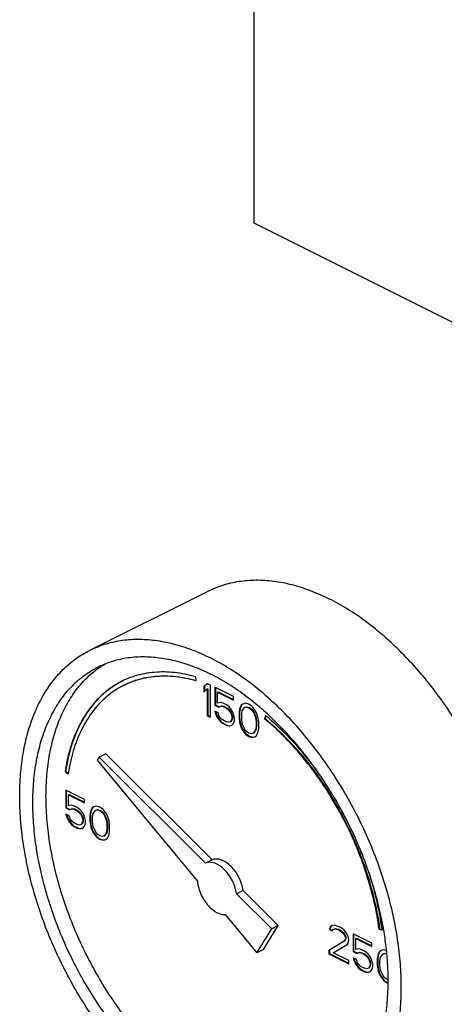
# Model space of a CAD drawing. Units: inches. Extents: x -84 to 74, y -54 to 79.
# Drawn here: x 35 to 38, y 56 to 63 of the extents above; entities that cross this region are included whole.
import ezdxf

# ---------------------------------------------------------------- set-up
doc = ezdxf.new("R2010")
doc.units = ezdxf.units.IN
doc.header["$LTSCALE"] = 1.21
doc.header["$MEASUREMENT"] = 0
doc.layers.get('0').update_dxf_attribs({"linetype": 'CONTINUOUS'})

msp = doc.modelspace()

# ---------------------------------------------------------------- linework, layer by layer
at = {"color": 7, "linetype": 'Continuous'}
for p, q in [((36.415, 61.1784), (36.415, 63.192)), ((40.746, 59.0129), (36.415, 61.1784)), ((35.3119, 58.3108), (36.1074, 58.7085)), ((36.0267, 58.1052), (36.023, 58.1326)), ((36.1004, 58.0881), (36.0783, 58.0669)), ((36.0783, 58.0669), (36.0818, 58.0687)), ((36.0783, 58.0669), (36.0783, 58.0301)), ((36.0783, 58.0301), (36.1004, 58.0513)), ((36.1012, 58.0873), (36.0818, 58.0687)), ((36.0818, 58.0687), (36.0818, 58.0334)), ((36.1225, 58.0771), (36.1004, 58.0881)), ((36.1004, 58.0513), (36.1039, 58.053)), ((36.1004, 58.0513), (36.1004, 57.8716)), ((36.1039, 58.053), (36.1039, 57.8734)), ((36.1225, 57.8606), (36.1225, 58.0771)), ((36.1519, 58.0623), (36.1519, 57.9426)), ((36.2771, 57.9997), (36.1519, 58.0623)), ((36.1555, 58.0606), (36.1555, 57.9443)), ((36.1703, 58.0301), (36.1739, 58.0319)), ((36.1703, 57.9564), (36.1703, 58.0301)), ((36.1703, 58.0301), (36.2771, 57.9767)), ((36.1739, 58.0319), (36.2771, 57.9802)), ((36.2771, 57.9767), (36.2771, 57.9997)), ((36.1519, 57.9426), (36.1555, 57.9443)), ((36.1519, 57.9426), (36.1777, 57.9297)), ((36.1555, 57.9443), (36.1812, 57.9314)), ((36.1888, 57.961), (36.1703, 57.9564)), ((36.1777, 57.9297), (36.1924, 57.9361)), ((36.1777, 57.9297), (36.1812, 57.9314)), ((36.1812, 57.9314), (36.196, 57.9379)), ((36.2072, 57.9564), (36.1888, 57.961)), ((36.1924, 57.9361), (36.196, 57.9379)), ((36.1924, 57.9361), (36.2072, 57.9334)), ((36.196, 57.9379), (36.2107, 57.9351)), ((36.2293, 57.9453), (36.2072, 57.9564)), ((36.2072, 57.9334), (36.2107, 57.9351)), ((36.2072, 57.9334), (36.2293, 57.9223)), ((36.2107, 57.9351), (36.2328, 57.9241)), ((36.2477, 57.9315), (36.2293, 57.9453)), ((36.2293, 57.9223), (36.2328, 57.9241)), ((36.2293, 57.9223), (36.244, 57.9103)), ((36.2328, 57.9241), (36.2475, 57.9121)), ((36.2661, 57.9085), (36.2477, 57.9315)), ((36.3177, 57.915), (36.314, 57.8938)), ((36.3212, 57.9167), (36.3175, 57.8955)), ((36.3213, 57.927), (36.3177, 57.915)), ((36.3177, 57.915), (36.3212, 57.9167)), ((36.3249, 57.9287), (36.3212, 57.9167)), ((36.3287, 57.9417), (36.3213, 57.927)), ((36.3213, 57.927), (36.3249, 57.9287)), ((36.3322, 57.9435), (36.3249, 57.9287)), ((36.3397, 57.95), (36.3287, 57.9417)), ((36.3287, 57.9417), (36.3322, 57.9435)), ((36.3402, 57.9494), (36.3322, 57.9435)), ((36.3361, 57.9058), (36.3508, 57.926)), ((36.3582, 57.9546), (36.3397, 57.95)), ((36.3508, 57.926), (36.3618, 57.9297)), ((36.3508, 57.926), (36.3543, 57.9278)), ((36.3543, 57.9278), (36.3654, 57.9315)), ((36.3803, 57.9482), (36.3582, 57.9546)), ((36.3618, 57.9297), (36.3654, 57.9315)), ((36.3618, 57.9297), (36.3803, 57.9251)), ((36.3654, 57.9315), (36.3838, 57.9269)), ((36.4024, 57.9325), (36.3803, 57.9482)), ((36.3803, 57.9251), (36.3838, 57.9269)), ((36.3803, 57.9251), (36.3987, 57.9113)), ((36.3838, 57.9269), (36.4022, 57.9131)), ((36.3987, 57.9113), (36.4022, 57.9131)), ((36.4022, 57.9131), (36.4133, 57.8983)), ((36.4208, 57.9095), (36.4024, 57.9325)), ((36.1004, 57.8716), (36.1039, 57.8734)), ((36.1004, 57.8716), (36.1225, 57.8606)), ((36.1039, 57.8734), (36.1225, 57.8641)), ((36.1519, 57.9011), (36.1593, 57.879)), ((36.174, 57.8901), (36.1519, 57.9011)), ((36.1569, 57.8986), (36.1628, 57.8808)), ((36.1593, 57.879), (36.1628, 57.8808)), ((36.1593, 57.879), (36.1703, 57.855)), ((36.1628, 57.8808), (36.1739, 57.8568)), ((36.1703, 57.855), (36.1739, 57.8568)), ((36.1703, 57.855), (36.1888, 57.832)), ((36.1739, 57.8568), (36.1923, 57.8338)), ((36.1814, 57.8679), (36.174, 57.8901)), ((36.1924, 57.8532), (36.1814, 57.8679)), ((36.2072, 57.8412), (36.1924, 57.8532)), ((36.244, 57.9103), (36.2475, 57.9121)), ((36.244, 57.9103), (36.255, 57.8956)), ((36.2475, 57.9121), (36.2586, 57.8974)), ((36.255, 57.8956), (36.2586, 57.8974)), ((36.255, 57.8956), (36.2624, 57.8781)), ((36.2586, 57.8974), (36.2659, 57.8799)), ((36.2624, 57.8781), (36.2659, 57.8799)), ((36.2624, 57.8781), (36.2661, 57.8624)), ((36.2661, 57.8532), (36.2624, 57.8412)), ((36.2659, 57.8799), (36.2696, 57.8642)), ((36.2696, 57.855), (36.2659, 57.843)), ((36.2771, 57.8846), (36.2661, 57.9085)), ((36.2661, 57.8624), (36.2696, 57.8642)), ((36.2661, 57.8624), (36.2661, 57.8532)), ((36.2661, 57.8532), (36.2696, 57.855)), ((36.2696, 57.8642), (36.2696, 57.855)), ((36.2845, 57.8578), (36.2771, 57.8846)), ((36.2845, 57.8394), (36.2845, 57.8578)), ((36.314, 57.8938), (36.3175, 57.8955)), ((36.314, 57.8938), (36.314, 57.8523)), ((36.314, 57.8523), (36.3175, 57.8541)), ((36.314, 57.8523), (36.3177, 57.8274)), ((36.3175, 57.8955), (36.3175, 57.8541)), ((36.3175, 57.8541), (36.3212, 57.8292)), ((36.3324, 57.88), (36.3361, 57.9058)), ((36.3324, 57.8477), (36.3324, 57.88)), ((36.3361, 57.8182), (36.3324, 57.8477)), ((36.3987, 57.9113), (36.4097, 57.8966)), ((36.4097, 57.8966), (36.4133, 57.8983)), ((36.4097, 57.8966), (36.4245, 57.8616)), ((36.4133, 57.8983), (36.428, 57.8633)), ((36.4318, 57.8901), (36.4208, 57.9095)), ((36.4245, 57.8616), (36.428, 57.8633)), ((36.4245, 57.8616), (36.4281, 57.8321)), ((36.428, 57.8633), (36.4317, 57.8339)), ((36.4392, 57.868), (36.4318, 57.8901)), ((36.4429, 57.8524), (36.4392, 57.868)), ((36.4466, 57.8275), (36.4429, 57.8524)), ((36.4909, 57.8737), (36.4854, 57.8513)), ((36.4854, 57.8513), (36.4889, 57.8531)), ((36.4934, 57.8714), (36.4889, 57.8531)), ((36.1888, 57.832), (36.1923, 57.8338)), ((36.1888, 57.832), (36.2072, 57.8182)), ((36.1923, 57.8338), (36.2107, 57.82)), ((36.2293, 57.8302), (36.2072, 57.8412)), ((36.2072, 57.8182), (36.2107, 57.82)), ((36.2072, 57.8182), (36.2293, 57.8072)), ((36.2107, 57.82), (36.2328, 57.8089)), ((36.244, 57.8274), (36.2293, 57.8302)), ((36.2293, 57.8072), (36.2328, 57.8089)), ((36.2293, 57.8072), (36.2477, 57.8026)), ((36.2328, 57.8089), (36.2512, 57.8043)), ((36.255, 57.8311), (36.244, 57.8274)), ((36.2477, 57.8026), (36.2661, 57.8072)), ((36.2477, 57.8026), (36.2512, 57.8043)), ((36.2512, 57.8043), (36.2659, 57.808)), ((36.2624, 57.8412), (36.255, 57.8311)), ((36.255, 57.8311), (36.2586, 57.8329)), ((36.2659, 57.843), (36.2586, 57.8329)), ((36.2624, 57.8412), (36.2659, 57.843)), ((36.2661, 57.8072), (36.2771, 57.8201)), ((36.2771, 57.8201), (36.2845, 57.8394)), ((36.3177, 57.8274), (36.3212, 57.8292)), ((36.3177, 57.8274), (36.3213, 57.8118)), ((36.3212, 57.8292), (36.3249, 57.8136)), ((36.3213, 57.8118), (36.3249, 57.8136)), ((36.3213, 57.8118), (36.3287, 57.7897)), ((36.3249, 57.8136), (36.3322, 57.7914)), ((36.3287, 57.7897), (36.3322, 57.7914)), ((36.3287, 57.7897), (36.3397, 57.7703)), ((36.3322, 57.7914), (36.3433, 57.7721)), ((36.3508, 57.7832), (36.3361, 57.8182)), ((36.3618, 57.7685), (36.3508, 57.7832)), ((36.4281, 57.7998), (36.4245, 57.774)), ((36.4317, 57.8016), (36.428, 57.7758)), ((36.4281, 57.8321), (36.4317, 57.8339)), ((36.4281, 57.8321), (36.4281, 57.7998)), ((36.4281, 57.7998), (36.4317, 57.8016)), ((36.4317, 57.8339), (36.4317, 57.8016)), ((36.4429, 57.7648), (36.4466, 57.786)), ((36.4466, 57.786), (36.4466, 57.8275)), ((36.3397, 57.7703), (36.3433, 57.7721)), ((36.3397, 57.7703), (36.3582, 57.7473)), ((36.3433, 57.7721), (36.3617, 57.7491)), ((36.3582, 57.7473), (36.3617, 57.7491)), ((36.3582, 57.7473), (36.3803, 57.7317)), ((36.3617, 57.7491), (36.3838, 57.7334)), ((36.3803, 57.7547), (36.3618, 57.7685)), ((36.3987, 57.7501), (36.3803, 57.7547)), ((36.3803, 57.7317), (36.3838, 57.7334)), ((36.3803, 57.7317), (36.4024, 57.7252)), ((36.3838, 57.7334), (36.4059, 57.727)), ((36.4097, 57.7538), (36.3987, 57.7501)), ((36.4024, 57.7252), (36.4208, 57.7298)), ((36.4024, 57.7252), (36.4059, 57.727)), ((36.4059, 57.727), (36.4206, 57.7307)), ((36.4245, 57.774), (36.4097, 57.7538)), ((36.4097, 57.7538), (36.4133, 57.7555)), ((36.428, 57.7758), (36.4133, 57.7555)), ((36.4208, 57.7298), (36.4318, 57.7381)), ((36.4245, 57.774), (36.428, 57.7758)), ((36.4318, 57.7381), (36.4392, 57.7529)), ((36.4392, 57.7529), (36.4429, 57.7648)), ((35.3748, 57.5929), (35.3623, 57.5727)), ((35.419, 57.615), (35.3748, 57.5929)), ((36.0892, 56.8822), (35.3748, 57.5929)), ((36.1333, 56.9043), (35.419, 57.615)), ((35.3623, 57.5727), (36.0348, 56.7609)), ((35.1454, 57.4966), (35.1489, 57.4984)), ((35.1454, 57.4966), (35.1663, 57.4817)), ((35.1489, 57.4984), (35.1671, 57.4854)), ((35.1502, 57.3724), (35.1502, 57.2526)), ((35.2754, 57.3098), (35.1502, 57.3724)), ((35.1537, 57.3706), (35.1537, 57.2544)), ((35.1686, 57.3402), (35.1721, 57.3419)), ((35.1686, 57.2665), (35.1686, 57.3402)), ((35.1686, 57.3402), (35.2754, 57.2868)), ((35.1721, 57.3419), (35.2754, 57.2903)), ((35.1502, 57.2526), (35.1537, 57.2544)), ((35.1502, 57.2526), (35.176, 57.2398)), ((35.1537, 57.2544), (35.1795, 57.2415)), ((35.187, 57.2711), (35.1686, 57.2665)), ((35.2054, 57.2665), (35.187, 57.2711)), ((35.2275, 57.2554), (35.2054, 57.2665)), ((35.2459, 57.2416), (35.2275, 57.2554)), ((35.2754, 57.2868), (35.2754, 57.3098)), ((35.327, 57.2518), (35.3196, 57.237)), ((35.3305, 57.2535), (35.3231, 57.2388)), ((35.338, 57.2601), (35.327, 57.2518)), ((35.327, 57.2518), (35.3305, 57.2535)), ((35.3384, 57.2595), (35.3305, 57.2535)), ((35.3564, 57.2647), (35.338, 57.2601)), ((35.3785, 57.2582), (35.3564, 57.2647)), ((35.4006, 57.2426), (35.3785, 57.2582)), ((35.1502, 57.2112), (35.1576, 57.1891)), ((35.1723, 57.2001), (35.1502, 57.2112)), ((35.1551, 57.2087), (35.1611, 57.1908)), ((35.1576, 57.1891), (35.1611, 57.1908)), ((35.1576, 57.1891), (35.1686, 57.1651)), ((35.1611, 57.1908), (35.1721, 57.1669)), ((35.1797, 57.178), (35.1723, 57.2001)), ((35.176, 57.2398), (35.1907, 57.2462)), ((35.176, 57.2398), (35.1795, 57.2415)), ((35.1795, 57.2415), (35.1942, 57.248)), ((35.1907, 57.2462), (35.1942, 57.248)), ((35.1907, 57.2462), (35.2054, 57.2434)), ((35.1942, 57.248), (35.209, 57.2452)), ((35.2054, 57.2434), (35.209, 57.2452)), ((35.2054, 57.2434), (35.2275, 57.2324)), ((35.209, 57.2452), (35.2311, 57.2342)), ((35.2275, 57.2324), (35.2311, 57.2342)), ((35.2275, 57.2324), (35.2423, 57.2204)), ((35.2311, 57.2342), (35.2458, 57.2222)), ((35.2423, 57.2204), (35.2458, 57.2222)), ((35.2423, 57.2204), (35.2533, 57.2057)), ((35.2458, 57.2222), (35.2568, 57.2075)), ((35.2644, 57.2186), (35.2459, 57.2416)), ((35.2533, 57.2057), (35.2568, 57.2075)), ((35.2533, 57.2057), (35.2607, 57.1882)), ((35.2568, 57.2075), (35.2642, 57.19)), ((35.2607, 57.1882), (35.2642, 57.19)), ((35.2607, 57.1882), (35.2644, 57.1725)), ((35.2642, 57.19), (35.2679, 57.1743)), ((35.2754, 57.1946), (35.2644, 57.2186)), ((35.2828, 57.1679), (35.2754, 57.1946)), ((35.3159, 57.2251), (35.3122, 57.2039)), ((35.3122, 57.2039), (35.3158, 57.2056)), ((35.3122, 57.2039), (35.3122, 57.1624)), ((35.3195, 57.2268), (35.3158, 57.2056)), ((35.3158, 57.2056), (35.3158, 57.1642)), ((35.3196, 57.237), (35.3159, 57.2251)), ((35.3159, 57.2251), (35.3195, 57.2268)), ((35.3231, 57.2388), (35.3195, 57.2268)), ((35.3196, 57.237), (35.3231, 57.2388)), ((35.3306, 57.19), (35.3343, 57.2158)), ((35.3306, 57.1578), (35.3306, 57.19)), ((35.3343, 57.2158), (35.3491, 57.2361)), ((35.3491, 57.2361), (35.3601, 57.2398)), ((35.3491, 57.2361), (35.3526, 57.2379)), ((35.3526, 57.2379), (35.3636, 57.2416)), ((35.3601, 57.2398), (35.3636, 57.2416)), ((35.3601, 57.2398), (35.3785, 57.2352)), ((35.3636, 57.2416), (35.3821, 57.237)), ((35.3785, 57.2352), (35.3821, 57.237)), ((35.3785, 57.2352), (35.3969, 57.2214)), ((35.3821, 57.237), (35.4005, 57.2232)), ((35.3969, 57.2214), (35.4005, 57.2232)), ((35.3969, 57.2214), (35.408, 57.2067)), ((35.4005, 57.2232), (35.4115, 57.2084)), ((35.419, 57.2196), (35.4006, 57.2426)), ((35.408, 57.2067), (35.4115, 57.2084)), ((35.408, 57.2067), (35.4227, 57.1717)), ((35.4115, 57.2084), (35.4263, 57.1734)), ((35.4301, 57.2002), (35.419, 57.2196)), ((35.4375, 57.1781), (35.4301, 57.2002)), ((35.1686, 57.1651), (35.1721, 57.1669)), ((35.1686, 57.1651), (35.187, 57.1421)), ((35.1721, 57.1669), (35.1906, 57.1439)), ((35.1907, 57.1633), (35.1797, 57.178)), ((35.187, 57.1421), (35.1906, 57.1439)), ((35.187, 57.1421), (35.2054, 57.1283)), ((35.1906, 57.1439), (35.209, 57.13)), ((35.2054, 57.1513), (35.1907, 57.1633)), ((35.2275, 57.1403), (35.2054, 57.1513)), ((35.2054, 57.1283), (35.209, 57.13)), ((35.2054, 57.1283), (35.2275, 57.1172)), ((35.209, 57.13), (35.2311, 57.119)), ((35.2423, 57.1375), (35.2275, 57.1403)), ((35.2533, 57.1412), (35.2423, 57.1375)), ((35.2607, 57.1513), (35.2533, 57.1412)), ((35.2533, 57.1412), (35.2568, 57.143)), ((35.2642, 57.1531), (35.2568, 57.143)), ((35.2644, 57.1633), (35.2607, 57.1513)), ((35.2607, 57.1513), (35.2642, 57.1531)), ((35.2679, 57.1651), (35.2642, 57.1531)), ((35.2644, 57.1725), (35.2679, 57.1743)), ((35.2644, 57.1725), (35.2644, 57.1633)), ((35.2644, 57.1633), (35.2679, 57.1651)), ((35.2644, 57.1172), (35.2754, 57.1301)), ((35.2679, 57.1743), (35.2679, 57.1651)), ((35.2754, 57.1301), (35.2828, 57.1495)), ((35.2828, 57.1495), (35.2828, 57.1679)), ((35.3122, 57.1624), (35.3158, 57.1642)), ((35.3122, 57.1624), (35.3159, 57.1375)), ((35.3158, 57.1642), (35.3195, 57.1393)), ((35.3159, 57.1375), (35.3195, 57.1393)), ((35.3159, 57.1375), (35.3196, 57.1219)), ((35.3195, 57.1393), (35.3231, 57.1236)), ((35.3196, 57.1219), (35.3231, 57.1236)), ((35.3196, 57.1219), (35.327, 57.0998)), ((35.3231, 57.1236), (35.3305, 57.1015)), ((35.3343, 57.1283), (35.3306, 57.1578)), ((35.3491, 57.0933), (35.3343, 57.1283)), ((35.4227, 57.1717), (35.4263, 57.1734)), ((35.4227, 57.1717), (35.4264, 57.1422)), ((35.4263, 57.1734), (35.4299, 57.1439)), ((35.4264, 57.1422), (35.4299, 57.1439)), ((35.4264, 57.1422), (35.4264, 57.1099)), ((35.4299, 57.1439), (35.4299, 57.1117)), ((35.4411, 57.1624), (35.4375, 57.1781)), ((35.4448, 57.1376), (35.4411, 57.1624)), ((35.4448, 57.0961), (35.4448, 57.1376)), ((35.2275, 57.1172), (35.2311, 57.119)), ((35.2275, 57.1172), (35.2459, 57.1126)), ((35.2311, 57.119), (35.2495, 57.1144)), ((35.2459, 57.1126), (35.2644, 57.1172)), ((35.2459, 57.1126), (35.2495, 57.1144)), ((35.2495, 57.1144), (35.2641, 57.1181)), ((35.327, 57.0998), (35.3305, 57.1015)), ((35.327, 57.0998), (35.338, 57.0804)), ((35.3305, 57.1015), (35.3415, 57.0822)), ((35.338, 57.0804), (35.3415, 57.0822)), ((35.338, 57.0804), (35.3564, 57.0574)), ((35.3415, 57.0822), (35.36, 57.0592)), ((35.3601, 57.0786), (35.3491, 57.0933)), ((35.3564, 57.0574), (35.36, 57.0592)), ((35.3564, 57.0574), (35.3785, 57.0417)), ((35.36, 57.0592), (35.3821, 57.0435)), ((35.3785, 57.0648), (35.3601, 57.0786)), ((35.3969, 57.0602), (35.3785, 57.0648)), ((35.408, 57.0639), (35.3969, 57.0602)), ((35.4227, 57.0841), (35.408, 57.0639)), ((35.408, 57.0639), (35.4115, 57.0656)), ((35.4263, 57.0859), (35.4115, 57.0656)), ((35.4264, 57.1099), (35.4227, 57.0841)), ((35.4227, 57.0841), (35.4263, 57.0859)), ((35.4299, 57.1117), (35.4263, 57.0859)), ((35.4264, 57.1099), (35.4299, 57.1117)), ((35.4301, 57.0482), (35.4375, 57.0629)), ((35.4375, 57.0629), (35.4411, 57.0749)), ((35.4411, 57.0749), (35.4448, 57.0961)), ((35.3785, 57.0417), (35.3821, 57.0435)), ((35.3785, 57.0417), (35.4006, 57.0353)), ((35.3821, 57.0435), (35.4042, 57.0371)), ((35.4006, 57.0353), (35.419, 57.0399)), ((35.4006, 57.0353), (35.4042, 57.0371)), ((35.4042, 57.0371), (35.4188, 57.0407)), ((35.419, 57.0399), (35.4301, 57.0482)), ((36.1333, 56.9043), (36.0892, 56.8822)), ((36.3413, 56.6974), (36.2971, 56.6753)), ((36.5334, 56.4403), (36.2971, 56.6753)), ((36.5776, 56.4624), (36.3413, 56.6974)), ((36.2207, 56.5364), (36.434, 56.2791)), ((36.4781, 56.3012), (36.5776, 56.4624)), ((36.5776, 56.4624), (36.5334, 56.4403)), ((36.9401, 56.4637), (36.9253, 56.4526)), ((36.9405, 56.4631), (36.9289, 56.4544)), ((36.9548, 56.4655), (36.9401, 56.4637)), ((36.9806, 56.4572), (36.9548, 56.4655)), ((36.434, 56.2791), (36.5334, 56.4403)), ((36.9253, 56.4526), (36.9216, 56.436)), ((36.9216, 56.436), (36.9252, 56.4378)), ((36.9216, 56.436), (36.9401, 56.4268)), ((36.9289, 56.4544), (36.9252, 56.4378)), ((36.9252, 56.4378), (36.9415, 56.4296)), ((36.9253, 56.4526), (36.9289, 56.4544)), ((36.9401, 56.4268), (36.9474, 56.4369)), ((36.9474, 56.4369), (36.9585, 56.4406)), ((36.9474, 56.4369), (36.951, 56.4387)), ((36.951, 56.4387), (36.962, 56.4424)), ((36.9585, 56.4406), (36.962, 56.4424)), ((36.9585, 56.4406), (36.9769, 56.436)), ((36.962, 56.4424), (36.9804, 56.4378)), ((36.9769, 56.436), (36.9804, 56.4378)), ((36.9769, 56.436), (36.9916, 56.4287)), ((36.9804, 56.4378), (36.9951, 56.4304)), ((36.9953, 56.4499), (36.9806, 56.4572)), ((36.9916, 56.4287), (36.9951, 56.4304)), ((36.9916, 56.4287), (37.01, 56.4149)), ((36.9951, 56.4304), (37.0136, 56.4166)), ((37.0174, 56.4342), (36.9953, 56.4499)), ((37.01, 56.4149), (37.0136, 56.4166)), ((37.01, 56.4149), (37.0211, 56.4001)), ((37.0136, 56.4166), (37.0246, 56.4019)), ((37.0321, 56.4176), (37.0174, 56.4342)), ((37.0211, 56.4001), (37.0246, 56.4019)), ((37.0211, 56.4001), (37.0284, 56.3826)), ((37.0246, 56.4019), (37.032, 56.3844)), ((37.0469, 56.3918), (37.0321, 56.4176)), ((37.08, 56.4075), (37.08, 56.2877)), ((37.2052, 56.3449), (37.08, 56.4075)), ((37.0835, 56.4057), (37.0835, 56.2895)), ((37.2554, 56.4371), (37.2589, 56.4389)), ((37.2554, 56.4371), (37.2763, 56.4312)), ((37.2589, 56.4389), (37.2757, 56.4341)), ((37.0211, 56.3587), (36.918, 56.2951)), ((37.0246, 56.3604), (36.9215, 56.2968)), ((36.9474, 56.2803), (37.0395, 56.3356)), ((37.0284, 56.3734), (37.0211, 56.3587)), ((37.0211, 56.3587), (37.0246, 56.3604)), ((37.032, 56.3752), (37.0246, 56.3604)), ((37.0284, 56.3826), (37.032, 56.3844)), ((37.0284, 56.3826), (37.0284, 56.3734)), ((37.0284, 56.3734), (37.032, 56.3752)), ((37.032, 56.3844), (37.032, 56.3752)), ((37.0395, 56.3356), (37.0469, 56.3458)), ((37.0505, 56.3716), (37.0469, 56.3918)), ((37.0469, 56.3458), (37.0505, 56.3624)), ((37.0505, 56.3624), (37.0505, 56.3716)), ((37.0984, 56.3753), (37.102, 56.377)), ((37.0984, 56.3016), (37.0984, 56.3753)), ((37.0984, 56.3753), (37.2052, 56.3219)), ((37.102, 56.377), (37.2052, 56.3254)), ((37.2052, 56.3219), (37.2052, 56.3449)), ((36.4781, 56.3012), (36.434, 56.2791)), ((36.918, 56.2951), (36.9215, 56.2968)), ((36.918, 56.2951), (36.918, 56.272)), ((36.918, 56.272), (36.9215, 56.2738)), ((36.918, 56.272), (37.0505, 56.2057)), ((36.9215, 56.2968), (36.9215, 56.2738)), ((36.9215, 56.2738), (37.0505, 56.2093)), ((37.0505, 56.2288), (36.9474, 56.2803)), ((37.08, 56.2877), (37.0835, 56.2895)), ((37.08, 56.2877), (37.1058, 56.2748)), ((37.0835, 56.2895), (37.1093, 56.2766)), ((37.1168, 56.3062), (37.0984, 56.3016)), ((37.1058, 56.2748), (37.1205, 56.2813)), ((37.1058, 56.2748), (37.1093, 56.2766)), ((37.1093, 56.2766), (37.124, 56.2831)), ((37.1352, 56.3016), (37.1168, 56.3062)), ((37.1205, 56.2813), (37.124, 56.2831)), ((37.1205, 56.2813), (37.1352, 56.2785)), ((37.124, 56.2831), (37.1388, 56.2803)), ((37.1573, 56.2905), (37.1352, 56.3016)), ((37.1352, 56.2785), (37.1388, 56.2803)), ((37.1352, 56.2785), (37.1573, 56.2675)), ((37.1388, 56.2803), (37.1609, 56.2693)), ((37.1758, 56.2767), (37.1573, 56.2905)), ((37.1573, 56.2675), (37.1609, 56.2693)), ((37.1573, 56.2675), (37.1721, 56.2555)), ((37.1609, 56.2693), (37.1756, 56.2573)), ((37.1942, 56.2537), (37.1758, 56.2767)), ((37.2457, 56.2601), (37.242, 56.239)), ((37.2493, 56.2619), (37.2456, 56.2407)), ((37.2494, 56.2721), (37.2457, 56.2601)), ((37.2457, 56.2601), (37.2493, 56.2619)), ((37.2529, 56.2739), (37.2493, 56.2619)), ((37.2568, 56.2869), (37.2494, 56.2721)), ((37.2494, 56.2721), (37.2529, 56.2739)), ((37.2603, 56.2886), (37.2529, 56.2739)), ((37.2678, 56.2952), (37.2568, 56.2869)), ((37.2568, 56.2869), (37.2603, 56.2886)), ((37.2683, 56.2946), (37.2603, 56.2886)), ((37.2641, 56.2509), (37.2789, 56.2712)), ((37.2862, 56.2998), (37.2678, 56.2952)), ((37.2789, 56.2712), (37.2899, 56.2749)), ((37.2789, 56.2712), (37.2824, 56.273)), ((37.2824, 56.273), (37.2935, 56.2767)), ((37.3041, 56.2946), (37.2862, 56.2998)), ((37.2899, 56.2749), (37.2935, 56.2767)), ((37.2899, 56.2749), (37.306, 56.2709)), ((37.2935, 56.2767), (37.3057, 56.2736)), ((37.0505, 56.2057), (37.0505, 56.2288)), ((37.08, 56.2463), (37.0874, 56.2242)), ((37.1021, 56.2352), (37.08, 56.2463)), ((37.0849, 56.2438), (37.0909, 56.2259)), ((37.0874, 56.2242), (37.0909, 56.2259)), ((37.0874, 56.2242), (37.0984, 56.2002)), ((37.0909, 56.2259), (37.102, 56.202)), ((37.0984, 56.2002), (37.102, 56.202)), ((37.0984, 56.2002), (37.1168, 56.1772)), ((37.102, 56.202), (37.1204, 56.179)), ((37.1095, 56.2131), (37.1021, 56.2352)), ((37.1205, 56.1984), (37.1095, 56.2131)), ((37.1352, 56.1864), (37.1205, 56.1984)), ((37.1721, 56.2555), (37.1756, 56.2573)), ((37.1721, 56.2555), (37.1831, 56.2408)), ((37.1756, 56.2573), (37.1867, 56.2425)), ((37.1831, 56.2408), (37.1867, 56.2425)), ((37.1831, 56.2408), (37.1905, 56.2233)), ((37.1867, 56.2425), (37.194, 56.225)), ((37.1905, 56.2233), (37.194, 56.225)), ((37.1905, 56.2233), (37.1942, 56.2076)), ((37.1942, 56.1984), (37.1905, 56.1864)), ((37.194, 56.225), (37.1977, 56.2094)), ((37.1977, 56.2002), (37.194, 56.1882)), ((37.2052, 56.2297), (37.1942, 56.2537)), ((37.1942, 56.2076), (37.1977, 56.2094)), ((37.1942, 56.2076), (37.1942, 56.1984)), ((37.1942, 56.1984), (37.1977, 56.2002)), ((37.1977, 56.2094), (37.1977, 56.2002)), ((37.2126, 56.203), (37.2052, 56.2297)), ((37.2126, 56.1846), (37.2126, 56.203)), ((37.242, 56.239), (37.2456, 56.2407)), ((37.242, 56.239), (37.242, 56.1975)), ((37.242, 56.1975), (37.2456, 56.1993)), ((37.242, 56.1975), (37.2457, 56.1726)), ((37.2456, 56.2407), (37.2456, 56.1993)), ((37.2456, 56.1993), (37.2493, 56.1744)), ((37.2605, 56.2251), (37.2641, 56.2509)), ((37.2605, 56.1929), (37.2605, 56.2251)), ((37.1168, 56.1772), (37.1204, 56.179)), ((37.1168, 56.1772), (37.1352, 56.1634)), ((37.1204, 56.179), (37.1388, 56.1651)), ((37.1573, 56.1754), (37.1352, 56.1864)), ((37.1352, 56.1634), (37.1388, 56.1651)), ((37.1352, 56.1634), (37.1573, 56.1523)), ((37.1388, 56.1651), (37.1609, 56.1541)), ((37.1721, 56.1726), (37.1573, 56.1754)), ((37.1573, 56.1523), (37.1609, 56.1541)), ((37.1573, 56.1523), (37.1758, 56.1477)), ((37.1609, 56.1541), (37.1793, 56.1495)), ((37.1831, 56.1763), (37.1721, 56.1726)), ((37.1758, 56.1477), (37.1942, 56.1523)), ((37.1758, 56.1477), (37.1793, 56.1495)), ((37.1793, 56.1495), (37.194, 56.1532)), ((37.1905, 56.1864), (37.1831, 56.1763)), ((37.1831, 56.1763), (37.1867, 56.1781)), ((37.194, 56.1882), (37.1867, 56.1781)), ((37.1905, 56.1864), (37.194, 56.1882)), ((37.1942, 56.1523), (37.2052, 56.1652)), ((37.2052, 56.1652), (37.2126, 56.1846)), ((37.2457, 56.1726), (37.2493, 56.1744)), ((37.2457, 56.1726), (37.2494, 56.157)), ((37.2493, 56.1744), (37.2529, 56.1587)), ((37.2494, 56.157), (37.2529, 56.1587)), ((37.2494, 56.157), (37.2568, 56.1349)), ((37.2529, 56.1587), (37.2603, 56.1366)), ((37.2568, 56.1349), (37.2603, 56.1366)), ((37.2568, 56.1349), (37.2678, 56.1155)), ((37.2603, 56.1366), (37.2714, 56.1173)), ((37.2641, 56.1634), (37.2605, 56.1929)), ((37.2789, 56.1284), (37.2641, 56.1634)), ((37.2899, 56.1137), (37.2789, 56.1284)), ((37.2678, 56.1155), (37.2714, 56.1173)), ((37.2678, 56.1155), (37.2862, 56.0925)), ((37.2714, 56.1173), (37.2898, 56.0943)), ((37.2862, 56.0925), (37.2898, 56.0943)), ((37.2862, 56.0925), (37.3083, 56.0768)), ((37.2898, 56.0943), (37.3119, 56.0786)), ((37.3083, 56.0999), (37.2899, 56.1137)), ((37.3142, 56.0984), (37.3083, 56.0999)), ((37.3083, 56.0768), (37.3119, 56.0786)), ((37.3083, 56.0768), (37.3142, 56.0751)), ((37.3119, 56.0786), (37.3142, 56.0779))]:
    msp.add_line(p, q, dxfattribs=at)
for points, start_tangent, end_tangent in [([(36.1074, 58.7085), (36.2059, 58.7485), (36.3138, 58.7738), (36.4275, 58.7828), (36.5459, 58.7755), (36.6679, 58.7519), (36.7923, 58.7123), (36.918, 58.6571)], (0.894435, 0.447197), (0.894427, -0.447214)), ([(37.7285, 55.4662), (37.731, 55.4675), (37.8242, 55.5243), (37.9087, 55.5962), (37.9836, 55.6825), (38.0483, 55.7823), (38.102, 55.8947), (38.1444, 56.0185), (38.175, 56.1526), (38.1934, 56.2958), (38.1996, 56.4466), (38.1934, 56.6035), (38.175, 56.7651), (38.1444, 56.9298), (38.102, 57.096), (38.0483, 57.2622), (37.9836, 57.4266), (37.9087, 57.5878), (37.8242, 57.7442), (37.731, 57.8942), (37.63, 58.0365), (37.5221, 58.1696), (37.4084, 58.2923), (37.29, 58.4034), (37.168, 58.5019), (37.0436, 58.5867), (36.918, 58.6571)], (0.894435, 0.447197), (-0.894427, 0.447214)), ([(35.3119, 58.3108), (35.4104, 58.3508), (35.5183, 58.376), (35.632, 58.385), (35.7504, 58.3777), (35.8724, 58.3542), (35.9968, 58.3146), (36.1225, 58.2593)], (0.894435, 0.447197), (0.894427, -0.447214)), ([(36.1225, 55.12), (35.9968, 55.1903), (35.8724, 55.2751), (35.7504, 55.3736), (35.632, 55.4847), (35.5183, 55.6074), (35.4104, 55.7405), (35.3094, 55.8828), (35.2162, 56.0328), (35.1317, 56.1892), (35.0568, 56.3504), (34.9922, 56.5148), (34.9384, 56.681), (34.896, 56.8472), (34.8655, 57.0119), (34.847, 57.1735), (34.8408, 57.3304), (34.847, 57.4812), (34.8655, 57.6244), (34.896, 57.7585), (34.9384, 57.8824), (34.9922, 57.9947), (35.0568, 58.0945), (35.1317, 58.1808), (35.2162, 58.2527), (35.3094, 58.3095), (35.3119, 58.3108)], (-0.894427, 0.447214), (0.894435, 0.447197)), ([(35.3678, 58.199), (35.4408, 58.2299), (35.5434, 58.257), (35.6519, 58.2679), (35.7652, 58.2626), (35.8823, 58.2412), (36.0017, 58.2039), (36.1225, 58.1511)], (0.894465, 0.447139), (0.894427, -0.447214)), ([(36.933, 55.0685), (36.9355, 55.0697), (37.0287, 55.1266), (37.1132, 55.1985), (37.1881, 55.2848), (37.2528, 55.3845), (37.3065, 55.4969), (37.3489, 55.6208), (37.3795, 55.7549), (37.3979, 55.898), (37.4041, 56.0488), (37.3979, 56.2058), (37.3795, 56.3674), (37.3489, 56.5321), (37.3065, 56.6983), (37.2528, 56.8644), (37.1881, 57.0289), (37.1132, 57.1901), (37.0287, 57.3464), (36.9355, 57.4965), (36.8345, 57.6387), (36.7266, 57.7719), (36.6129, 57.8946), (36.4945, 58.0057), (36.3725, 58.1041), (36.2481, 58.1889), (36.1225, 58.2593)], (0.894435, 0.447197), (-0.894427, 0.447214)), ([(36.1225, 55.2282), (36.0017, 55.2961), (35.8823, 55.3782), (35.7652, 55.4738), (35.6519, 55.5819), (35.5434, 55.7014), (35.4408, 55.831), (35.3452, 55.9694), (35.2576, 56.1152), (35.1789, 56.2669), (35.1098, 56.4229), (35.0512, 56.5817), (35.0035, 56.7416), (34.9673, 56.9009), (34.943, 57.0581), (34.9307, 57.2115), (34.9307, 57.3595), (34.943, 57.5007), (34.9673, 57.6335), (35.0035, 57.7567), (35.0512, 57.8689), (35.1098, 57.969), (35.1789, 58.056), (35.2576, 58.1289), (35.3452, 58.1871), (35.3678, 58.199)], (-0.894427, 0.447214), (0.894465, 0.447139)), ([(36.2108, 55.2724), (36.0901, 55.3403), (35.9707, 55.4224), (35.8536, 55.518), (35.7403, 55.6261), (35.6318, 55.7456), (35.5292, 55.8752), (35.4336, 56.0136), (35.346, 56.1594), (35.2673, 56.3111), (35.1982, 56.4671), (35.1396, 56.6259), (35.0919, 56.7858), (35.0557, 56.9451), (35.0314, 57.1023), (35.0191, 57.2557), (35.0191, 57.4037), (35.0314, 57.5449), (35.0557, 57.6777), (35.0919, 57.8009), (35.1396, 57.9131), (35.1982, 58.0132), (35.2673, 58.1002), (35.346, 58.1731), (35.372, 58.1926)], (-0.894427, 0.447214), (0.815138, 0.579267)), ([(35.372, 58.1926), (35.4144, 58.2203)], (0.815138, 0.579267), (0.858309, 0.513133)), ([(36.023, 58.1326), (35.8805, 58.1607), (35.7441, 58.1626), (35.6163, 58.1381), (35.5302, 58.1041)], (-0.961947, 0.273236), (-0.897616, -0.440779)), ([(36.0267, 58.1052), (35.887, 58.1328), (35.7533, 58.1346), (35.628, 58.1106), (35.54, 58.0754)], (-0.961947, 0.273236), (-0.894523, -0.447022)), ([(35.5436, 58.0772), (35.5872, 58.0968), (35.7246, 58.1327), (35.8734, 58.1362), (36.0264, 58.1081)], (0.894315, 0.447437), (0.963095, -0.269161)), ([(36.502, 57.8854), (36.4797, 57.9054), (36.3627, 58.001), (36.2432, 58.0832), (36.1225, 58.1511)], (-0.73929, 0.673387), (-0.894427, 0.447214)), ([(35.5266, 58.1023), (35.4995, 58.0878), (35.3957, 58.0126), (35.307, 57.9139), (35.2348, 57.7934), (35.1806, 57.6535), (35.1454, 57.4966)], (-0.894523, -0.447022), (-0.153304, -0.988179)), ([(35.5266, 58.1023), (35.4494, 58.055), (35.3419, 57.9553), (35.2548, 57.8272), (35.1899, 57.6737), (35.1489, 57.4984)], (-0.891191, -0.453629), (-0.153304, -0.988179)), ([(35.54, 58.0754), (35.5134, 58.0613), (35.4117, 57.9875), (35.3247, 57.8907), (35.254, 57.7727), (35.2008, 57.6355), (35.1667, 57.4841)], (-0.894523, -0.447022), (-0.15526, -0.987874)), ([(35.5302, 58.1041), (35.5266, 58.1023)], (-0.897616, -0.440779), (-0.894523, -0.447022)), ([(37.2554, 56.4371), (37.2189, 56.6339), (37.1621, 56.8327), (37.0863, 57.0296), (36.9928, 57.2204), (36.8837, 57.4016), (36.7611, 57.5693), (36.6274, 57.7202), (36.4854, 57.8513)], (-0.133108, 0.991102), (-0.770174, 0.637834)), ([(36.4889, 57.8531), (36.6506, 57.7016), (36.8009, 57.5247), (36.9358, 57.3271), (37.0518, 57.1141), (37.1459, 56.8911), (37.2155, 56.6641), (37.2589, 56.4389)], (0.770174, -0.637834), (0.133108, -0.991102)), ([(36.4919, 57.8728), (36.4909, 57.8737)], (-0.769664, 0.638449), (-0.770174, 0.637834)), ([(36.5005, 57.8657), (36.4919, 57.8728)], (-0.765611, 0.643304), (-0.769664, 0.638449)), ([(36.8809, 57.4391), (36.7721, 57.586), (36.6357, 57.7399), (36.5005, 57.8657)], (-0.563466, 0.826139), (-0.765611, 0.643304)), ([(37.2857, 56.4339), (37.2776, 56.4784), (37.2414, 56.6377), (37.1938, 56.7976), (37.1351, 56.9564), (37.066, 57.1124), (36.9873, 57.2641), (36.8997, 57.4099), (36.8041, 57.5483), (36.7015, 57.6779), (36.593, 57.7973), (36.502, 57.8854)], (-0.168381, 0.985722), (-0.73929, 0.673387)), ([(35.1667, 57.4841), (35.1663, 57.4817)], (-0.15526, -0.987874), (-0.153304, -0.988179)), ([(36.2971, 56.6753), (36.2851, 56.7256), (36.2632, 56.7747), (36.2335, 56.8186), (36.1982, 56.8537), (36.1603, 56.8771), (36.1229, 56.8869), (36.0892, 56.8822)], (-0.135964, 0.990714), (-0.934054, -0.357131)), ([(36.3413, 56.6974), (36.3313, 56.7414), (36.3137, 56.7848), (36.2896, 56.8251), (36.2605, 56.8595), (36.2283, 56.8861), (36.195, 56.903), (36.1626, 56.9092), (36.1333, 56.9043)], (-0.135964, 0.990714), (-0.934054, -0.357131)), ([(37.2748, 56.4418), (37.239, 56.6319), (37.1855, 56.8217)], (-0.138494, 0.990363), (-0.312325, 0.949975)), ([(36.0348, 56.7609), (36.0432, 56.7143), (36.0605, 56.6675), (36.0855, 56.6239), (36.1164, 56.5866), (36.1509, 56.5584), (36.1865, 56.5412), (36.2207, 56.5364)], (0.08097, -0.996717), (0.998882, 0.047268)), ([(37.2761, 56.4323), (37.2748, 56.4418)], (-0.133657, 0.991028), (-0.138494, 0.990363)), ([(37.2763, 56.4312), (37.2761, 56.4323)], (-0.133108, 0.991102), (-0.133657, 0.991028)), ([(37.2859, 56.4327), (37.2857, 56.4339)], (-0.167855, 0.985812), (-0.168381, 0.985722)), ([(37.3051, 56.2931), (37.3019, 56.3212), (37.2859, 56.4327)], (-0.103537, 0.994626), (-0.167855, 0.985812)), ([(37.3066, 56.2777), (37.3051, 56.2931)], (-0.09611, 0.995371), (-0.103537, 0.994626)), ([(37.3072, 56.2717), (37.3066, 56.2777)], (-0.093174, 0.99565), (-0.09611, 0.995371)), ([(37.3073, 56.2702), (37.3072, 56.2717)], (-0.092453, 0.995717), (-0.093174, 0.99565)), ([(37.3157, 56.0999), (37.3142, 56.1678), (37.3073, 56.2702)], (-0.003824, 0.999993), (-0.092453, 0.995717)), ([(36.8771, 55.1803), (36.8997, 55.1921), (36.9873, 55.2503), (37.066, 55.3233), (37.1351, 55.4103), (37.1938, 55.5104), (37.2414, 55.6226), (37.2776, 55.7457), (37.3019, 55.8786), (37.3142, 56.0198), (37.3156, 56.0768)], (0.894465, 0.447139), (0.009121, 0.999958)), ([(37.3156, 56.0786), (37.3157, 56.0999)], (0.008119, 0.999967), (-0.003824, 0.999993)), ([(37.3156, 56.0768), (37.3156, 56.0786)], (0.009121, 0.999958), (0.008119, 0.999967))]:
    msp.add_spline(points, degree=3, dxfattribs=dict(at, start_tangent=start_tangent, end_tangent=end_tangent))

doc.saveas('drawing.dxf')
